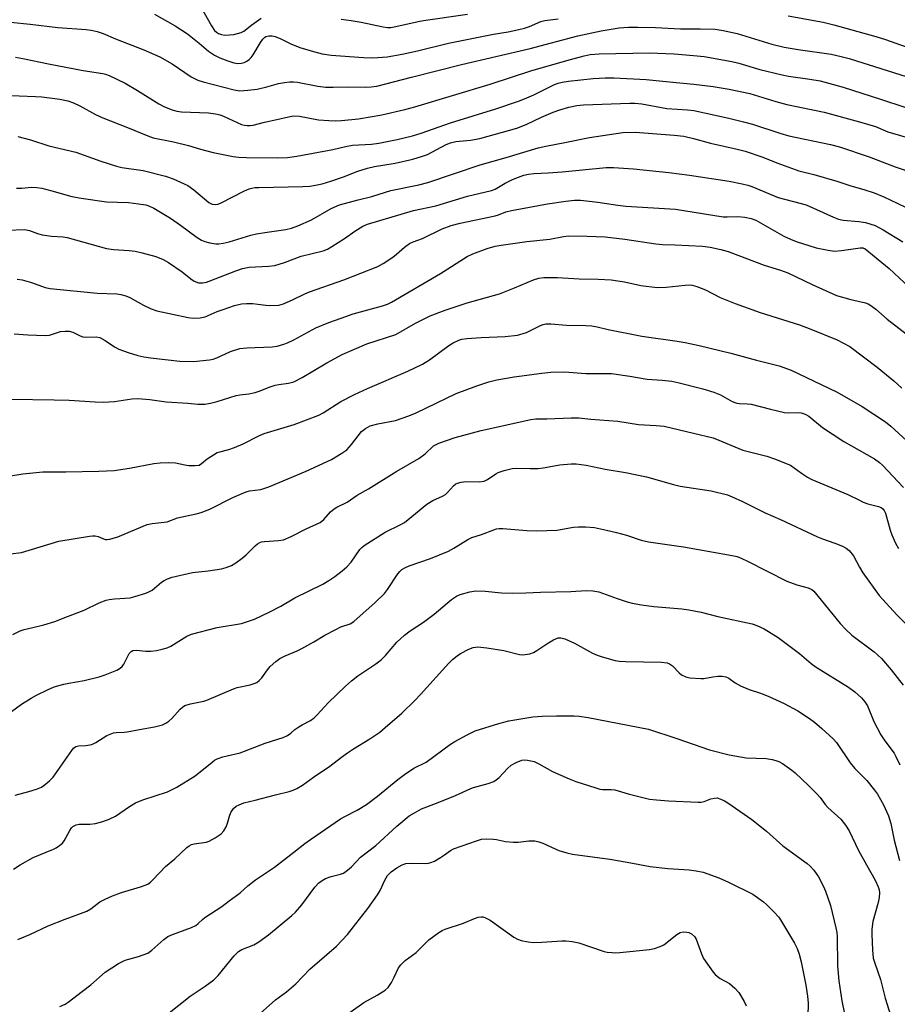
# Model space of a CAD drawing. Units: inches. Extents: x 1285767 to 1291767, y 561449 to 565448.
# Drawn here: x 1289438 to 1289688, y 562330 to 562610 of the extents above; entities that cross this region are included whole.
import ezdxf

# ---------------------------------------------------------------- set-up
doc = ezdxf.new("R2010")
doc.units = ezdxf.units.IN
doc.header["$MEASUREMENT"] = 0
doc.layers.add('Undefined', color=1, linetype='Continuous')

msp = doc.modelspace()

# ---------------------------------------------------------------- linework, layer by layer
at = {"layer": 'Undefined'}
for points, elevation in [([(1289489.66, 562613.19), (1289492.6, 562608.03), (1289493.51, 562606.7), (1289494.05, 562606.16), (1289494.64, 562605.78), (1289495.46, 562605.5), (1289496.32, 562605.39), (1289497.78, 562605.42), (1289498.94, 562605.54), (1289500.03, 562605.78), (1289501.09, 562606.12), (1289501.8, 562606.49), (1289504.05, 562608.32), (1289506.78, 562610.17)], 478), ([(1289435.45, 562609.02), (1289441, 562608.5), (1289448.84, 562607.52), (1289456.99, 562606.96), (1289458.41, 562606.81), (1289460.1, 562606.38), (1289461.75, 562605.82), (1289465.28, 562604.3), (1289473.38, 562601.17), (1289477.9, 562599.19), (1289481.46, 562597.22), (1289486.83, 562593.52), (1289487.78, 562592.98), (1289488.74, 562592.55), (1289490.28, 562592.05), (1289499.11, 562589.76), (1289500.64, 562589.52), (1289502.99, 562589.66), (1289505.61, 562589.97), (1289508.39, 562590.63), (1289511.68, 562591.6), (1289513.34, 562591.92), (1289514.77, 562592.05), (1289515.91, 562592.05), (1289517.07, 562591.95), (1289522.92, 562590.83), (1289525.14, 562590.59), (1289527.22, 562590.54), (1289531.44, 562590.62), (1289536.41, 562590.58), (1289538.07, 562590.66), (1289539.69, 562590.85), (1289549.54, 562593.44), (1289563.73, 562596.97), (1289583.29, 562601.54), (1289596.85, 562605.13), (1289603.5, 562606.59), (1289608.61, 562607.44), (1289611.28, 562607.66), (1289613.89, 562607.67), (1289619, 562607.56), (1289626.08, 562607.18), (1289631.68, 562607.17), (1289635.96, 562607.02), (1289638.22, 562606.71), (1289642.19, 562605.85), (1289652.1, 562602.83), (1289655.61, 562601.93), (1289659.53, 562601.26), (1289668.97, 562599.95), (1289671.81, 562599.32), (1289674.06, 562598.68), (1289690.61, 562593.48)], 482), ([(1289476.36, 562611.29), (1289482.29, 562608.05), (1289485.82, 562605.71), (1289489.1, 562603.11), (1289491.79, 562600.81), (1289493.51, 562599.67), (1289495.03, 562598.88), (1289497.27, 562598.02), (1289498.97, 562597.46), (1289500.09, 562597.3), (1289501.18, 562597.36), (1289501.95, 562597.56), (1289502.67, 562597.95), (1289503.32, 562598.45), (1289503.91, 562599.04), (1289504.44, 562599.73), (1289506.56, 562603.28), (1289507.23, 562604.23), (1289507.7, 562604.69), (1289508.05, 562604.93), (1289508.92, 562605.2), (1289509.9, 562605.19), (1289510.72, 562604.98), (1289512.33, 562604.34), (1289515.2, 562602.92), (1289517.77, 562601.84), (1289521.61, 562600.66), (1289524.12, 562600.06), (1289526.7, 562599.67), (1289535.85, 562598.97), (1289538.14, 562598.9), (1289539.9, 562598.96), (1289542.56, 562599.21), (1289546.86, 562599.93), (1289551.28, 562600.93), (1289560.09, 562603.09), (1289572.82, 562605.65), (1289577.01, 562606.31), (1289580.06, 562606.94), (1289581.71, 562607.35), (1289583.06, 562607.79), (1289586.35, 562609.23), (1289587.46, 562609.56), (1289591.26, 562610.03)], 480), ([(1289529.5, 562609.95), (1289532.36, 562609.56), (1289535.24, 562609.05), (1289541.51, 562607.69), (1289542.67, 562607.54), (1289543.62, 562607.54), (1289545.08, 562607.78), (1289551.42, 562609.21), (1289552.97, 562609.5), (1289565.48, 562611.3)], 478), ([(1289656.72, 562610.89), (1289666.7, 562609.05), (1289669.74, 562608.33), (1289681.66, 562605.02), (1289684.4, 562604.15), (1289697.53, 562599.45)], 480), ([(1289436.84, 562599.1), (1289438.95, 562598.75), (1289446.26, 562597.22), (1289456.08, 562595.34), (1289461.65, 562594.42), (1289462.42, 562594.22), (1289463.45, 562593.83), (1289468.05, 562591.69), (1289471.55, 562589.61), (1289477.62, 562585.8), (1289479.26, 562584.99), (1289481.42, 562584.15), (1289482.77, 562583.73), (1289484.04, 562583.51), (1289491.79, 562583.27), (1289493.75, 562583.01), (1289495.11, 562582.66), (1289496.19, 562582.25), (1289501.17, 562579.98), (1289501.97, 562579.73), (1289502.79, 562579.61), (1289503.62, 562579.64), (1289504.44, 562579.78), (1289507.7, 562580.62), (1289511.17, 562581.35), (1289514.5, 562582.14), (1289515.93, 562582.37), (1289517.61, 562582.3), (1289523.09, 562581.3), (1289525.96, 562581.07), (1289527.94, 562581.01), (1289529.63, 562581.09), (1289534.42, 562581.56), (1289541.13, 562582.7), (1289547.64, 562584.2), (1289550.52, 562584.95), (1289571.87, 562591.4), (1289583.8, 562595.27), (1289594.82, 562598.45), (1289598.69, 562599.48), (1289600.37, 562599.83), (1289602.97, 562600.07), (1289617.28, 562600.35), (1289624.3, 562600.02), (1289629.77, 562599.6), (1289632.81, 562599.24), (1289640.71, 562597.89), (1289642.67, 562597.39), (1289648.67, 562595.6), (1289655.02, 562594.03), (1289656.77, 562593.7), (1289662.9, 562592.88), (1289665.84, 562592.39), (1289672.36, 562590.6), (1289683, 562587.18), (1289689.93, 562584.83)], 484), ([(1289433.23, 562588.32), (1289442.52, 562587.9), (1289444.29, 562587.77), (1289449.5, 562587.1), (1289451.73, 562586.64), (1289453.35, 562586.14), (1289455.16, 562585.28), (1289459.64, 562582.8), (1289461.73, 562581.82), (1289468.73, 562579.12), (1289474.49, 562576.68), (1289475.98, 562576.16), (1289481.79, 562575.01), (1289486.09, 562573.92), (1289489.49, 562572.89), (1289493.06, 562571.95), (1289498.79, 562570.79), (1289500.25, 562570.63), (1289502.59, 562570.5), (1289511.38, 562570.46), (1289514.22, 562570.59), (1289516.9, 562570.89), (1289521.5, 562571.82), (1289527.1, 562572.83), (1289530.77, 562573.68), (1289532.74, 562574.05), (1289538.18, 562574.37), (1289540.27, 562574.63), (1289545.49, 562575.69), (1289549.81, 562576.69), (1289552.26, 562577.45), (1289560.64, 562580.43), (1289573.57, 562584.39), (1289580.01, 562586.57), (1289581.65, 562587.21), (1289584.3, 562588.4), (1289590.26, 562591.28), (1289591.3, 562591.7), (1289592.43, 562592.01), (1289594.17, 562592.26), (1289601.19, 562592.98), (1289604.65, 562593.2), (1289607.24, 562593.18), (1289616.35, 562592.7), (1289624.81, 562591.92), (1289629.89, 562591.37), (1289635.4, 562590.71), (1289639.94, 562590.02), (1289645.77, 562588.71), (1289653.2, 562586.49), (1289656.3, 562585.65), (1289666.96, 562583.47), (1289676.98, 562580.72), (1289681.54, 562579.37), (1289685.07, 562577.89), (1289692.28, 562575.75)], 486), ([(1289437.5, 562576.51), (1289441.09, 562575.59), (1289446.31, 562573.82), (1289454.01, 562572.04), (1289461.14, 562569.52), (1289465.54, 562568.07), (1289467.12, 562567.72), (1289473.21, 562566.83), (1289479.53, 562565.22), (1289481.74, 562564.48), (1289485.88, 562562.58), (1289487.63, 562561.35), (1289491.84, 562557.71), (1289492.82, 562557.24), (1289493.85, 562557.15), (1289494.39, 562557.27), (1289495.19, 562557.6), (1289502.03, 562561.06), (1289503.31, 562561.59), (1289504.11, 562561.83), (1289504.94, 562561.97), (1289506.1, 562562.05), (1289514.45, 562562.16), (1289518.6, 562562.31), (1289520.56, 562562.42), (1289522.23, 562562.64), (1289524.15, 562563.08), (1289526.61, 562563.82), (1289530.21, 562565.08), (1289534.24, 562566.62), (1289537.05, 562567.54), (1289538.99, 562567.96), (1289544.88, 562568.94), (1289549.91, 562570.08), (1289552.69, 562570.91), (1289554.05, 562571.42), (1289559.39, 562574.21), (1289560.66, 562574.76), (1289562.18, 562575.12), (1289566.36, 562575.45), (1289568.98, 562575.91), (1289579.5, 562578.93), (1289582.18, 562579.9), (1289586.52, 562582.05), (1289589.8, 562583.49), (1289591.74, 562584.15), (1289594.27, 562584.88), (1289596.61, 562585.33), (1289598.52, 562585.51), (1289611.67, 562586.01), (1289613.1, 562585.97), (1289615.08, 562585.77), (1289622.19, 562584.52), (1289628.11, 562584.13), (1289629.86, 562583.92), (1289639.84, 562581.74), (1289644.03, 562580.71), (1289646.55, 562580.02), (1289654.3, 562577.48), (1289656.87, 562576.73), (1289668.73, 562574.28), (1289671.31, 562573.59), (1289679.77, 562570.69), (1289687.13, 562567.92), (1289692.44, 562566.05)], 488), ([(1289437.15, 562561.81), (1289438.6, 562561.85), (1289441.35, 562562.08), (1289442.89, 562562.04), (1289444.31, 562561.78), (1289447.2, 562561.05), (1289452.84, 562559.46), (1289455.54, 562558.94), (1289462.77, 562557.97), (1289468.99, 562557.75), (1289471.88, 562557.4), (1289473.88, 562557.07), (1289474.95, 562556.73), (1289476.23, 562556.15), (1289480.93, 562553.29), (1289483.81, 562551.31), (1289488.55, 562547.77), (1289489.73, 562547), (1289490.69, 562546.6), (1289492.13, 562546.25), (1289493.87, 562545.95), (1289494.74, 562545.94), (1289495.9, 562546.15), (1289497.64, 562546.59), (1289503.77, 562548.42), (1289505.42, 562548.84), (1289507.78, 562549.25), (1289513.74, 562550.06), (1289515.38, 562550.44), (1289517.21, 562551.1), (1289521.1, 562552.78), (1289526.69, 562556.03), (1289529, 562557.04), (1289534.38, 562558.5), (1289538.23, 562559.44), (1289542.12, 562560.72), (1289543.69, 562561.17), (1289551.61, 562562.78), (1289554.15, 562563.41), (1289561.8, 562566.04), (1289569.09, 562568.44), (1289576.45, 562570.54), (1289585.59, 562573.3), (1289587.73, 562573.81), (1289593.14, 562574.8), (1289600.19, 562576.26), (1289609.62, 562577.62), (1289613.2, 562577.8), (1289624.31, 562576.92), (1289627.03, 562576.59), (1289629.82, 562575.96), (1289634.65, 562574.59), (1289642.19, 562572.96), (1289644.44, 562572.35), (1289649.47, 562570.62), (1289653.45, 562569.04), (1289659.79, 562566.74), (1289663.98, 562565.67), (1289670.6, 562563.79), (1289674.59, 562562.44), (1289678.24, 562561.47), (1289681.23, 562560.45), (1289683.9, 562559.33), (1289689.96, 562556.53)], 490), ([(1289434.55, 562549.83), (1289439.41, 562550.06), (1289440.78, 562549.8), (1289443.06, 562548.91), (1289444.47, 562548.57), (1289447.11, 562548.19), (1289450.39, 562547.97), (1289451.56, 562547.82), (1289462.75, 562544.68), (1289464.69, 562544.38), (1289469.17, 562544.1), (1289470.87, 562543.92), (1289472.85, 562543.46), (1289476.76, 562542.37), (1289478.86, 562541.53), (1289480.37, 562540.65), (1289484.28, 562538.03), (1289486.73, 562536.03), (1289487.65, 562535.38), (1289488.91, 562534.9), (1289490.02, 562534.88), (1289491.15, 562535.08), (1289491.98, 562535.33), (1289499.55, 562538.34), (1289501.42, 562538.94), (1289503.33, 562539.31), (1289508.86, 562539.63), (1289510.59, 562539.85), (1289513.34, 562540.64), (1289518.13, 562542.44), (1289524.35, 562543.96), (1289525.66, 562544.5), (1289526.89, 562545.18), (1289530.44, 562547.47), (1289533.36, 562549.62), (1289535.64, 562550.98), (1289536.96, 562551.62), (1289550.13, 562555.48), (1289556.45, 562556.82), (1289565.49, 562559.51), (1289572.3, 562561.13), (1289573.37, 562561.58), (1289576.22, 562563.21), (1289578.25, 562564.26), (1289579.94, 562564.98), (1289581.49, 562565.49), (1289582.82, 562565.81), (1289584.46, 562566.04), (1289588.42, 562566.21), (1289592.43, 562566.51), (1289604.94, 562567.69), (1289607, 562567.71), (1289612.67, 562567.3), (1289622.75, 562566.29), (1289628.62, 562565.51), (1289639.91, 562563.78), (1289643.64, 562563.07), (1289645.27, 562562.67), (1289646.36, 562562.3), (1289653.89, 562559.14), (1289660, 562557.59), (1289661.8, 562557.04), (1289669.62, 562553.53), (1289671, 562552.99), (1289672.37, 562552.7), (1289676.82, 562552.36), (1289678.74, 562552.05), (1289681.47, 562551.16), (1289683.76, 562549.98), (1289689.39, 562546.57)], 492), ([(1289437.33, 562535.97), (1289438.71, 562535.72), (1289441.42, 562534.94), (1289445.26, 562533.58), (1289446.67, 562533.27), (1289460.08, 562531.92), (1289465.69, 562531.73), (1289466.83, 562531.59), (1289468.26, 562531.18), (1289469.37, 562530.74), (1289473.31, 562528.53), (1289475.43, 562527.53), (1289477.01, 562526.96), (1289485.98, 562525.01), (1289487.42, 562524.88), (1289489.42, 562524.92), (1289490.82, 562525.26), (1289494.27, 562526.74), (1289495.9, 562527.34), (1289499.2, 562528.43), (1289501.18, 562528.88), (1289502.61, 562529.04), (1289504.33, 562528.99), (1289505.77, 562528.86), (1289508.09, 562528.49), (1289509.23, 562528.41), (1289511.75, 562528.56), (1289513.14, 562528.93), (1289515.88, 562530.1), (1289519.19, 562531.78), (1289520.51, 562532.36), (1289530.27, 562535.77), (1289539.93, 562539.52), (1289541.48, 562540.39), (1289544.2, 562542.21), (1289545.25, 562543.05), (1289547.5, 562545.07), (1289548.94, 562546.06), (1289549.98, 562546.52), (1289552.67, 562547.5), (1289558.26, 562550.25), (1289560.78, 562551.21), (1289563.34, 562551.89), (1289573.33, 562553.95), (1289574.32, 562554.25), (1289576.39, 562555.06), (1289578.01, 562555.5), (1289588.21, 562557.37), (1289593.49, 562558.16), (1289595.94, 562558.39), (1289597.61, 562558.36), (1289602.51, 562557.85), (1289608.28, 562556.98), (1289610.52, 562556.72), (1289624.63, 562555.84), (1289638.21, 562553.69), (1289639.36, 562553.65), (1289642.42, 562553.77), (1289644.43, 562553.58), (1289646.18, 562553.21), (1289647.52, 562552.74), (1289655.5, 562548.21), (1289657.37, 562547.28), (1289658.95, 562546.67), (1289664.64, 562544.81), (1289668.12, 562544.14), (1289669.87, 562543.93), (1289671.93, 562544.1), (1289677.18, 562544.89), (1289677.96, 562544.84), (1289678.61, 562544.55), (1289685.43, 562538.93), (1289691.18, 562533.65)], 494), ([(1289436.43, 562520.42), (1289440.33, 562520.1), (1289445.32, 562519.87), (1289446.47, 562520.04), (1289449.67, 562521.03), (1289451, 562521.18), (1289452.1, 562521.11), (1289453.11, 562520.89), (1289455.23, 562519.84), (1289455.98, 562519.56), (1289456.76, 562519.47), (1289459.81, 562519.49), (1289460.88, 562519.29), (1289462.36, 562518.52), (1289465.02, 562516.67), (1289466.27, 562516.05), (1289468.93, 562515.03), (1289471.68, 562514.24), (1289473.35, 562513.85), (1289475.27, 562513.53), (1289483.6, 562512.59), (1289487.52, 562512.54), (1289492.04, 562512.95), (1289493.12, 562513.18), (1289494.14, 562513.52), (1289497.98, 562515.36), (1289500.69, 562516.22), (1289502.71, 562516.44), (1289509.91, 562516.65), (1289511.3, 562516.89), (1289513.21, 562517.4), (1289514.28, 562517.81), (1289516.08, 562518.7), (1289522.31, 562522.1), (1289526.02, 562523.62), (1289529.48, 562524.88), (1289532.93, 562526.03), (1289541.3, 562528.36), (1289542.68, 562528.82), (1289543.8, 562529.39), (1289557.81, 562537.5), (1289565.41, 562542.37), (1289566.95, 562543.11), (1289571.1, 562544.63), (1289573.36, 562545.28), (1289575.09, 562545.61), (1289582.31, 562546.63), (1289588.86, 562547.33), (1289592.82, 562548.07), (1289594.22, 562548.23), (1289599.5, 562548.19), (1289604.62, 562547.94), (1289610.28, 562547.3), (1289619.01, 562545.98), (1289621, 562545.83), (1289624.57, 562545.73), (1289632.3, 562545.32), (1289634.49, 562545.01), (1289637.52, 562544.4), (1289639.66, 562543.8), (1289649.92, 562539.9), (1289654.53, 562538.48), (1289656.64, 562537.73), (1289663.56, 562534.43), (1289670.49, 562531.31), (1289674.58, 562530.14), (1289678.72, 562529.17), (1289679.51, 562528.89), (1289680.27, 562528.47), (1289681.7, 562527.42), (1289684.86, 562524.53), (1289691.48, 562519.4)], 496), ([(1289435.62, 562501.79), (1289447.85, 562501.59), (1289452.11, 562501.46), (1289459.55, 562501.02), (1289461.83, 562500.96), (1289465.04, 562501.1), (1289469.95, 562501.89), (1289471.64, 562502.01), (1289475.02, 562501.72), (1289479.73, 562501.02), (1289485.84, 562500.63), (1289488.75, 562500.36), (1289490.72, 562500.38), (1289492.35, 562500.62), (1289494.24, 562501.11), (1289499.6, 562502.82), (1289500.72, 562503.03), (1289503.24, 562503.33), (1289505.07, 562503.71), (1289506.14, 562504.06), (1289509.33, 562505.34), (1289510.72, 562505.78), (1289511.82, 562506), (1289514.53, 562506.34), (1289516.07, 562506.75), (1289518.41, 562507.93), (1289525.44, 562512.12), (1289529.76, 562514.46), (1289536.86, 562517.51), (1289545.07, 562520.23), (1289550.65, 562523.38), (1289554.85, 562525.49), (1289559.09, 562527.08), (1289565.37, 562529.17), (1289574.54, 562531.79), (1289578.82, 562533.42), (1289584.25, 562535.73), (1289585.8, 562536.18), (1289587.17, 562536.39), (1289591.03, 562536.4), (1289597.25, 562536.01), (1289602.63, 562535.92), (1289606.3, 562535.75), (1289610.1, 562535.16), (1289614.75, 562534.16), (1289619.48, 562533.58), (1289622.02, 562533.61), (1289627.4, 562534.27), (1289628.56, 562534.29), (1289629.4, 562534.2), (1289630.76, 562533.81), (1289633.17, 562532.91), (1289637.36, 562530.7), (1289641.67, 562529), (1289648.71, 562526.48), (1289659.97, 562522.92), (1289663.15, 562521.75), (1289670.65, 562518.66), (1289672.47, 562517.76), (1289674.22, 562516.78), (1289682.06, 562510.89), (1289686.76, 562506.99), (1289689.05, 562504.96)], 498), ([(1289434.85, 562479.87), (1289438.91, 562480.53), (1289444.61, 562481.16), (1289451.12, 562481.15), (1289460.51, 562481.33), (1289464.96, 562481.51), (1289469.29, 562482.16), (1289476.23, 562483.47), (1289477.98, 562483.71), (1289480.33, 562483.74), (1289482.37, 562483.65), (1289485.05, 562483.07), (1289486.21, 562482.93), (1289487.99, 562482.9), (1289489.11, 562483.05), (1289489.8, 562483.44), (1289491.39, 562484.85), (1289494.24, 562486.58), (1289494.94, 562486.83), (1289497.59, 562487.49), (1289499.17, 562488.04), (1289501.59, 562489.11), (1289506.04, 562491.33), (1289507.58, 562492), (1289516.11, 562494.57), (1289523.15, 562497.22), (1289524.38, 562497.9), (1289529.44, 562501.12), (1289533.33, 562503.15), (1289536.96, 562504.8), (1289548.5, 562509.72), (1289552.66, 562511.78), (1289554.64, 562513.02), (1289560.14, 562517.05), (1289561.42, 562517.79), (1289563, 562518.54), (1289563.88, 562518.83), (1289565.29, 562519.03), (1289569.33, 562519.32), (1289576.14, 562519.61), (1289579.7, 562520.02), (1289582.23, 562520.71), (1289586.2, 562522.74), (1289587.01, 562523.06), (1289587.78, 562523.23), (1289589.21, 562523.22), (1289593.6, 562522.81), (1289599.16, 562522.77), (1289600.85, 562522.64), (1289602.4, 562522.34), (1289605.51, 562521.57), (1289615.08, 562519.69), (1289625.09, 562518.31), (1289627.41, 562517.91), (1289631.39, 562517.09), (1289640.39, 562514.91), (1289647.68, 562512.88), (1289654.13, 562511.29), (1289657.59, 562510.05), (1289670.65, 562503.74), (1289677.75, 562499.66), (1289684.39, 562495.38), (1289685.94, 562494.06), (1289690.45, 562489.93)], 500), ([(1289435.42, 562457.74), (1289438.52, 562458.16), (1289449.15, 562461.36), (1289457.87, 562462.79), (1289458.71, 562462.89), (1289459.54, 562462.88), (1289460.32, 562462.69), (1289462.36, 562461.88), (1289462.89, 562461.82), (1289463.72, 562461.93), (1289465.95, 562462.65), (1289474.3, 562466.09), (1289475.73, 562466.37), (1289479.97, 562466.92), (1289482.96, 562468.01), (1289488.23, 562469.13), (1289489.67, 562469.53), (1289492.16, 562470.51), (1289498.69, 562473.85), (1289502, 562475.28), (1289502.77, 562475.55), (1289503.45, 562475.69), (1289506.62, 562476.06), (1289508.97, 562476.82), (1289519.6, 562481.27), (1289526.79, 562484.67), (1289529.72, 562486.4), (1289531.09, 562487.38), (1289532.48, 562488.9), (1289535.28, 562492.55), (1289536.39, 562493.45), (1289537.78, 562494.18), (1289539.95, 562494.79), (1289544.98, 562495.74), (1289548.76, 562497.05), (1289550.88, 562497.91), (1289562.25, 562503.44), (1289568.13, 562505.59), (1289571.5, 562506.71), (1289573.79, 562507.3), (1289578.72, 562508.16), (1289586.63, 562509.22), (1289589.15, 562509.43), (1289593.04, 562509.55), (1289599.09, 562509.07), (1289606.4, 562509.07), (1289611.62, 562508.34), (1289616.55, 562507.49), (1289620.89, 562507.22), (1289623.57, 562506.93), (1289625.3, 562506.56), (1289632.47, 562504.7), (1289635.55, 562503.78), (1289637.43, 562503.04), (1289640.77, 562501.11), (1289642.08, 562500.64), (1289642.88, 562500.52), (1289645.08, 562500.5), (1289646.23, 562500.39), (1289651.69, 562498.95), (1289655.71, 562498.02), (1289656.84, 562497.93), (1289659.61, 562498.02), (1289660.44, 562497.92), (1289661.54, 562497.54), (1289662.57, 562496.97), (1289666.47, 562493.77), (1289672.55, 562489.75), (1289681.32, 562484.82), (1289682.69, 562483.81), (1289683.55, 562483.04), (1289689.5, 562476.64)], 502), ([(1289436.09, 562434.81), (1289438.19, 562435.89), (1289439.28, 562436.24), (1289441.81, 562436.79), (1289444.94, 562437.61), (1289448.05, 562438.5), (1289451.61, 562440), (1289456.35, 562441.76), (1289460.65, 562443.84), (1289462.65, 562444.64), (1289463.49, 562444.83), (1289464.97, 562445.01), (1289469.43, 562445.29), (1289470.84, 562445.64), (1289473.91, 562446.63), (1289474.99, 562447.06), (1289475.75, 562447.49), (1289478.42, 562449.68), (1289479.11, 562450.17), (1289480.11, 562450.64), (1289481.44, 562451.11), (1289487.23, 562452.45), (1289491.62, 562452.9), (1289495.44, 562453.51), (1289496.82, 562453.87), (1289498.35, 562454.5), (1289499.56, 562455.18), (1289501.38, 562456.56), (1289502.45, 562457.49), (1289505.05, 562460.05), (1289505.7, 562460.59), (1289506.39, 562461.01), (1289506.88, 562461.19), (1289507.72, 562461.34), (1289511.71, 562461.53), (1289513.09, 562461.8), (1289515.25, 562462.7), (1289519.57, 562464.93), (1289523.49, 562466.73), (1289524.59, 562467.54), (1289526.52, 562469.69), (1289527.56, 562470.62), (1289528.27, 562471.04), (1289531.26, 562472.53), (1289534.1, 562474.44), (1289537.28, 562476.31), (1289545.35, 562481.33), (1289551.57, 562484.9), (1289553.39, 562486.19), (1289555.79, 562488.47), (1289556.5, 562488.92), (1289557.28, 562489.27), (1289561.92, 562490.85), (1289569.37, 562492.86), (1289583.53, 562496.01), (1289584.89, 562496.23), (1289588.04, 562496.17), (1289595, 562496.5), (1289597.15, 562496.49), (1289600.53, 562496.11), (1289608.22, 562495.49), (1289614.09, 562494.6), (1289619.12, 562494.31), (1289621.46, 562494.06), (1289629.81, 562492.12), (1289635.33, 562490.75), (1289636.98, 562490.17), (1289643.86, 562487.32), (1289650.6, 562485.53), (1289652.85, 562484.79), (1289657.4, 562482.99), (1289660.5, 562480.72), (1289662.19, 562479.63), (1289663.46, 562478.94), (1289673.69, 562474.71), (1289676.78, 562473.11), (1289678.07, 562472.53), (1289679.41, 562472.05), (1289682.43, 562471.26), (1289683.21, 562470.92), (1289683.66, 562470.59), (1289684.06, 562470.08), (1289684.41, 562469.32), (1289685.73, 562464.56), (1289686.19, 562463.2), (1289687.29, 562460.85), (1289688.15, 562459.34)], 504), ([(1289435.71, 562412.92), (1289438.58, 562414.98), (1289441.27, 562416.73), (1289442.78, 562417.58), (1289445.95, 562419.13), (1289447.83, 562419.91), (1289450.59, 562420.69), (1289452.01, 562421.01), (1289456.37, 562421.77), (1289460.63, 562422.83), (1289462.31, 562423.38), (1289465.65, 562424.67), (1289466.67, 562425.23), (1289467.15, 562425.7), (1289467.62, 562426.4), (1289469.22, 562429.45), (1289469.79, 562430.02), (1289470.22, 562430.24), (1289471.15, 562430.37), (1289473.94, 562430.11), (1289475.31, 562430.12), (1289476.94, 562430.27), (1289478.61, 562430.64), (1289479.98, 562431.05), (1289481, 562431.49), (1289485.62, 562434.37), (1289486.93, 562434.97), (1289494.25, 562436.84), (1289501.18, 562438), (1289504.81, 562439.23), (1289509.24, 562441.26), (1289512.35, 562442.9), (1289516.34, 562445.23), (1289524.31, 562449.15), (1289526.02, 562450.18), (1289527.68, 562451.34), (1289529.78, 562452.94), (1289531.13, 562454.13), (1289532.33, 562455.42), (1289534.86, 562458.97), (1289535.38, 562459.56), (1289536.06, 562460.12), (1289541.99, 562463.98), (1289546.29, 562466.02), (1289547.54, 562466.74), (1289549.65, 562468.39), (1289553.92, 562471.96), (1289555.62, 562472.97), (1289558.34, 562474.18), (1289559.16, 562474.67), (1289559.76, 562475.22), (1289561.47, 562477.17), (1289562.11, 562477.67), (1289562.58, 562477.89), (1289563.63, 562478.15), (1289565.01, 562478.32), (1289568.77, 562478.3), (1289570.16, 562478.47), (1289571.18, 562478.94), (1289573.5, 562480.51), (1289574.22, 562480.92), (1289575.89, 562481.5), (1289578.2, 562482.04), (1289579.38, 562482.13), (1289583.27, 562482.03), (1289585.59, 562482.07), (1289587, 562482.25), (1289591.78, 562483.12), (1289594.97, 562483.42), (1289596.41, 562483.4), (1289599.24, 562483), (1289604.67, 562481.88), (1289610.42, 562480.95), (1289616.41, 562479.69), (1289624.11, 562477.48), (1289625.94, 562477.02), (1289634.84, 562475.71), (1289639.46, 562474.56), (1289640.81, 562474.03), (1289643.69, 562472.69), (1289650.21, 562469.42), (1289654.55, 562467.52), (1289665.09, 562462.65), (1289666.44, 562462.09), (1289670.04, 562460.83), (1289672.2, 562459.93), (1289673.22, 562459.4), (1289674.09, 562458.7), (1289675.33, 562457.2), (1289676.97, 562453.96), (1289677.95, 562452.38), (1289682.64, 562445.89), (1289687.61, 562440.42), (1289694, 562434.04)], 506), ([(1289436.74, 562389.16), (1289440.63, 562390.14), (1289442.85, 562390.86), (1289444.19, 562391.41), (1289444.92, 562391.87), (1289446.49, 562393.19), (1289447.51, 562394.24), (1289452.84, 562401.81), (1289453.39, 562402.49), (1289454.02, 562403), (1289454.72, 562403.18), (1289456.86, 562403.21), (1289458.55, 562403.57), (1289459.68, 562404.09), (1289462.83, 562406.05), (1289464.69, 562406.84), (1289465.53, 562406.99), (1289467.77, 562407.03), (1289468.62, 562407.12), (1289472.11, 562407.83), (1289476.39, 562408.55), (1289478.64, 562409.14), (1289479.64, 562409.57), (1289480.47, 562410.13), (1289481.28, 562410.9), (1289483.73, 562413.61), (1289484.35, 562414.16), (1289485.04, 562414.6), (1289486.66, 562415.12), (1289490.41, 562415.89), (1289491.26, 562416.13), (1289498.85, 562419.41), (1289499.95, 562419.74), (1289503.66, 562420.52), (1289504.77, 562420.86), (1289505.54, 562421.21), (1289506.18, 562421.72), (1289506.95, 562422.52), (1289508.58, 562424.82), (1289509.35, 562425.71), (1289510.89, 562427.11), (1289512.07, 562427.96), (1289513.61, 562428.78), (1289517.03, 562430.2), (1289518.36, 562430.83), (1289521.74, 562432.73), (1289524.9, 562434.66), (1289527.96, 562436.3), (1289529.46, 562436.97), (1289532.07, 562437.86), (1289533.14, 562438.49), (1289539.2, 562443.93), (1289541.8, 562446.53), (1289542.68, 562447.62), (1289545.63, 562452.12), (1289546.16, 562452.77), (1289546.81, 562453.31), (1289547.81, 562453.9), (1289548.86, 562454.39), (1289554.98, 562456.49), (1289560.05, 562458.54), (1289561.6, 562459.37), (1289565.58, 562461.86), (1289566.67, 562462.41), (1289569.4, 562463.26), (1289572.92, 562464.65), (1289573.74, 562464.88), (1289574.47, 562464.97), (1289575.55, 562464.96), (1289582.31, 562464.43), (1289585.24, 562464.36), (1289590.85, 562464.51), (1289595.63, 562465.34), (1289597.04, 562465.51), (1289599.01, 562465.46), (1289601.57, 562465.23), (1289605.06, 562464.56), (1289607.89, 562463.86), (1289610.72, 562463.05), (1289614.85, 562461.71), (1289616.98, 562461.2), (1289626.91, 562459.81), (1289639.69, 562457.51), (1289642.16, 562456.98), (1289643.53, 562456.5), (1289645.15, 562455.73), (1289656.33, 562449.97), (1289659.21, 562448.94), (1289662.4, 562448.14), (1289663.41, 562447.66), (1289664.05, 562447.12), (1289671.5, 562438), (1289673.09, 562436.21), (1289674.86, 562434.66), (1289681.22, 562429.87), (1289683.23, 562427.98), (1289686.02, 562424.76), (1289689.44, 562420.46)], 508), ([(1289436.23, 562368.06), (1289438.21, 562369.32), (1289441.83, 562371.35), (1289447.61, 562373.75), (1289448.41, 562374.15), (1289449.34, 562374.76), (1289450.2, 562375.48), (1289450.72, 562376.1), (1289452.28, 562379.11), (1289452.77, 562379.83), (1289453.17, 562380.2), (1289454.13, 562380.68), (1289454.93, 562380.85), (1289458.01, 562380.84), (1289459.62, 562381.07), (1289461.67, 562381.6), (1289463.49, 562382.29), (1289465.28, 562383.16), (1289469.29, 562385.92), (1289470.98, 562386.92), (1289473.12, 562387.75), (1289480.05, 562390.06), (1289482.78, 562391.37), (1289487.97, 562394.62), (1289492.8, 562398.54), (1289493.51, 562399.04), (1289494.26, 562399.45), (1289495.87, 562400.02), (1289500.73, 562401.2), (1289507.86, 562403.92), (1289513.05, 562405.51), (1289514.28, 562406.13), (1289515.2, 562406.76), (1289516.37, 562407.78), (1289517.45, 562408.57), (1289518.39, 562409.14), (1289520.78, 562410.36), (1289521.87, 562411.15), (1289522.7, 562411.95), (1289525.86, 562415.42), (1289530.73, 562420.18), (1289532.43, 562421.67), (1289534.27, 562423.08), (1289539.39, 562426.49), (1289540.94, 562427.67), (1289542.14, 562428.85), (1289545.33, 562432.69), (1289547.56, 562434.62), (1289549.19, 562435.9), (1289552.92, 562438.36), (1289555.97, 562440.6), (1289560.92, 562444.79), (1289562.36, 562445.73), (1289563.38, 562446.23), (1289566.13, 562446.98), (1289567.83, 562447.21), (1289570.45, 562447.14), (1289575.15, 562446.73), (1289578.22, 562446.64), (1289582.05, 562446.7), (1289586.27, 562446.92), (1289594.89, 562447.06), (1289599.24, 562447.39), (1289601.17, 562447.29), (1289602.82, 562446.97), (1289608.07, 562445.03), (1289610.91, 562444.13), (1289612.35, 562443.77), (1289614.96, 562443.28), (1289618.45, 562442.8), (1289626.47, 562442.11), (1289628.48, 562441.83), (1289631.91, 562441.17), (1289636.73, 562439.92), (1289646.43, 562437.86), (1289647.8, 562437.4), (1289649.86, 562436.45), (1289653.86, 562433.94), (1289659.93, 562429.39), (1289663.25, 562426.62), (1289664.65, 562425.56), (1289673.92, 562419.81), (1289675.69, 562418.52), (1289677.6, 562416.77), (1289678.57, 562415.72), (1289679.28, 562414.58), (1289681.09, 562410.07), (1289683.07, 562406.28), (1289684.22, 562404.55), (1289686.84, 562401.05), (1289687.39, 562400.15), (1289688.46, 562397.75)], 510), ([(1289437.53, 562348.03), (1289440.91, 562349.45), (1289446.09, 562351.92), (1289451.01, 562353.84), (1289457.14, 562356.1), (1289458.3, 562356.81), (1289460.82, 562358.74), (1289462.33, 562359.56), (1289464.44, 562360.47), (1289467.03, 562361.47), (1289472.42, 562363.01), (1289473.77, 562363.47), (1289474.53, 562363.83), (1289475.21, 562364.34), (1289476.05, 562365.12), (1289479.49, 562368.81), (1289482.18, 562371.01), (1289485.64, 562374.24), (1289486.26, 562374.74), (1289486.93, 562375.09), (1289487.69, 562375.32), (1289491.08, 562375.79), (1289491.91, 562376.02), (1289493.67, 562376.95), (1289495.33, 562378.08), (1289496.13, 562378.93), (1289496.83, 562380.12), (1289497.2, 562381.19), (1289497.71, 562383.16), (1289498.14, 562384.19), (1289498.89, 562385.3), (1289499.68, 562386.01), (1289500.45, 562386.41), (1289501.85, 562386.9), (1289505.06, 562387.67), (1289510.83, 562389.23), (1289514.76, 562390.18), (1289515.86, 562390.52), (1289516.86, 562390.98), (1289518.53, 562391.96), (1289521.62, 562394.22), (1289526.25, 562397.33), (1289529.59, 562399.96), (1289531.28, 562401.16), (1289533, 562402.28), (1289537.69, 562405.12), (1289540.49, 562407.07), (1289542.08, 562408.34), (1289546.74, 562412.45), (1289550.49, 562416.09), (1289552.09, 562417.75), (1289560.17, 562426.69), (1289561.16, 562427.7), (1289562.54, 562428.78), (1289563.48, 562429.38), (1289565.89, 562430.7), (1289567.08, 562431.16), (1289568.44, 562431.28), (1289570.98, 562431.08), (1289575.82, 562430.25), (1289580.22, 562429.16), (1289581.05, 562429.09), (1289581.86, 562429.14), (1289583.21, 562429.35), (1289584.24, 562429.69), (1289585.21, 562430.26), (1289588.03, 562432.18), (1289589.97, 562433.33), (1289591.23, 562433.84), (1289592.07, 562433.88), (1289593.16, 562433.56), (1289595.87, 562432.34), (1289601.06, 562429.56), (1289602.39, 562428.93), (1289603.77, 562428.47), (1289607.45, 562427.48), (1289608.61, 562427.26), (1289610.39, 562427.13), (1289620.7, 562426.94), (1289622.28, 562426.77), (1289622.95, 562426.5), (1289623.83, 562425.89), (1289625.67, 562423.91), (1289626.32, 562423.39), (1289627.6, 562422.78), (1289628.72, 562422.54), (1289631.89, 562422.29), (1289632.74, 562422.35), (1289635.25, 562422.79), (1289636.73, 562422.95), (1289637.89, 562422.96), (1289638.94, 562422.8), (1289639.87, 562422.45), (1289641.6, 562421.04), (1289643.13, 562420.2), (1289645.58, 562419.17), (1289648.87, 562418.12), (1289651.04, 562417.25), (1289655.6, 562415.2), (1289659.47, 562413.13), (1289662.83, 562410.94), (1289664.18, 562409.93), (1289666.33, 562408.13), (1289669.49, 562405.19), (1289670.44, 562404.07), (1289674.34, 562398.3), (1289675.72, 562396.73), (1289679.11, 562393.29), (1289681.31, 562390.58), (1289682.11, 562389.38), (1289683.84, 562386.35), (1289685.22, 562383.22), (1289685.95, 562381.09), (1289686.84, 562376.32), (1289688.38, 562370.51)], 512), ([(1289449.44, 562329.03), (1289451, 562329.7), (1289451.86, 562330.19), (1289455.93, 562333.37), (1289458.31, 562335.12), (1289462.38, 562338.73), (1289466.13, 562341.23), (1289468.05, 562342.16), (1289471.86, 562343.23), (1289474.53, 562344.21), (1289475.67, 562344.99), (1289479.07, 562348.03), (1289480.23, 562348.9), (1289481.51, 562349.48), (1289486.91, 562351.46), (1289488.18, 562352.08), (1289488.81, 562352.58), (1289490.02, 562353.78), (1289490.68, 562354.33), (1289495.53, 562357.48), (1289497.68, 562359.02), (1289500.74, 562361.32), (1289502.99, 562363.29), (1289505.17, 562365.03), (1289510.57, 562368.67), (1289516.09, 562372.89), (1289519.14, 562375.33), (1289520.79, 562376.53), (1289529.29, 562382.38), (1289530.53, 562383.09), (1289534.02, 562384.84), (1289536.73, 562386.48), (1289539.87, 562388.84), (1289545.63, 562393.58), (1289547.53, 562394.96), (1289550.2, 562396.76), (1289553.67, 562398.5), (1289560.67, 562403.6), (1289561.88, 562404.41), (1289565.41, 562406.31), (1289567.66, 562407.39), (1289574.39, 562409.51), (1289577.22, 562410.28), (1289584.08, 562411.38), (1289586.69, 562411.62), (1289590.83, 562411.7), (1289595.83, 562411.68), (1289597.26, 562411.57), (1289599.83, 562411.22), (1289616.96, 562407.86), (1289625.05, 562405.29), (1289634.33, 562402.04), (1289639.93, 562400.63), (1289644.74, 562399.77), (1289650.45, 562399.53), (1289652.15, 562399.27), (1289653.25, 562399.02), (1289654.05, 562398.72), (1289655.07, 562398.12), (1289657.76, 562396.24), (1289658.68, 562395.49), (1289662.53, 562391.86), (1289664.85, 562389.54), (1289665.84, 562388.43), (1289667.27, 562386.49), (1289668.01, 562385.63), (1289671.66, 562382.27), (1289673.06, 562380.56), (1289674.07, 562378.94), (1289676.76, 562373.42), (1289678.96, 562369.33), (1289681.5, 562364.95), (1289682.36, 562363.02), (1289682.57, 562362.2), (1289682.68, 562361.36), (1289682.58, 562360.01), (1289682.28, 562358.61), (1289680.84, 562353.15), (1289680.51, 562350.97), (1289680.5, 562349.52), (1289680.72, 562345.09), (1289680.94, 562342.75), (1289681.34, 562341.36), (1289683.03, 562336.7), (1289684.33, 562331.33), (1289685.81, 562326.54)], 514), ([(1289480.08, 562326.85), (1289486.55, 562331.91), (1289490.82, 562334.8), (1289493.24, 562336.55), (1289494.5, 562337.79), (1289499.11, 562343.42), (1289500.25, 562344.63), (1289501.2, 562345.23), (1289504.64, 562346.57), (1289506.1, 562347.39), (1289508.87, 562349.41), (1289515.49, 562354.84), (1289516.48, 562355.85), (1289518.32, 562357.96), (1289522, 562362.93), (1289523.17, 562364.21), (1289524.06, 562364.87), (1289525.08, 562365.42), (1289526.62, 562365.95), (1289529.36, 562366.6), (1289530.13, 562366.95), (1289531.34, 562367.76), (1289532.42, 562368.69), (1289535.06, 562371.5), (1289539.39, 562374.82), (1289545.31, 562380.3), (1289548.9, 562383.23), (1289550.36, 562384.13), (1289552.37, 562385.2), (1289556.65, 562386.81), (1289562.05, 562388.98), (1289566.38, 562391.03), (1289567.18, 562391.31), (1289571.31, 562392.42), (1289572.94, 562393.02), (1289573.64, 562393.47), (1289574.5, 562394.19), (1289576.84, 562396.67), (1289577.87, 562397.62), (1289579.34, 562398.45), (1289580.9, 562399.06), (1289581.71, 562399.15), (1289582.53, 562399.09), (1289584.42, 562398.7), (1289585.75, 562398.07), (1289589.63, 562395.87), (1289594.39, 562393.77), (1289596.29, 562393.02), (1289601.98, 562391.16), (1289603.14, 562390.87), (1289603.91, 562390.76), (1289606.37, 562390.78), (1289607.39, 562390.67), (1289611.14, 562389.51), (1289617.24, 562388.02), (1289619.23, 562387.76), (1289622.65, 562387.47), (1289631.14, 562387.11), (1289632, 562387.14), (1289632.84, 562387.29), (1289634.73, 562388.04), (1289635.73, 562388.31), (1289636.49, 562388.32), (1289637.55, 562388.02), (1289638.58, 562387.55), (1289639.58, 562386.94), (1289646.4, 562382.22), (1289650.51, 562378.86), (1289655.22, 562374.7), (1289662.13, 562369.69), (1289663, 562368.89), (1289664.01, 562367.8), (1289664.73, 562366.87), (1289665.31, 562365.9), (1289666.8, 562363.15), (1289667.38, 562361.84), (1289668.74, 562357.71), (1289670.29, 562351.42), (1289670.54, 562350.04), (1289670.65, 562348.9), (1289670.75, 562340.61), (1289671.15, 562336.32), (1289672.02, 562330.64), (1289673.56, 562322.7)], 516), ([(1289506.46, 562326.96), (1289510.78, 562330.89), (1289513.97, 562333.14), (1289516.61, 562335.42), (1289520.63, 562339.59), (1289528.18, 562346.19), (1289531.35, 562349.49), (1289537.06, 562356.87), (1289539.86, 562360.73), (1289540.63, 562361.99), (1289541.91, 562364.9), (1289542.7, 562366.24), (1289543.73, 562367.27), (1289545.34, 562368.49), (1289546.87, 562369.33), (1289547.95, 562369.67), (1289549.63, 562369.78), (1289553.54, 562369.7), (1289554.33, 562369.78), (1289555.05, 562369.95), (1289556.05, 562370.37), (1289557.76, 562371.35), (1289558.94, 562372.11), (1289560.67, 562373.42), (1289561.46, 562373.87), (1289568, 562376.15), (1289569.41, 562376.57), (1289570.83, 562376.7), (1289572.85, 562376.62), (1289573.71, 562376.5), (1289576.24, 562375.93), (1289578.46, 562375.74), (1289579.86, 562375.78), (1289582.9, 562376.14), (1289584.64, 562376.11), (1289585.79, 562375.89), (1289586.9, 562375.49), (1289590.41, 562373.84), (1289591.49, 562373.42), (1289593.69, 562372.73), (1289595.37, 562372.33), (1289605.96, 562370.9), (1289610.93, 562370.07), (1289617.45, 562368.81), (1289622.44, 562368.23), (1289628.54, 562367.92), (1289630.55, 562367.62), (1289632.53, 562367.2), (1289637.01, 562365.57), (1289639.74, 562364.39), (1289646.65, 562360.93), (1289649.73, 562358.8), (1289650.59, 562358.02), (1289652.63, 562355.89), (1289654.02, 562354.37), (1289654.56, 562353.68), (1289658.51, 562347.05), (1289659.31, 562345.48), (1289659.86, 562343.89), (1289660.45, 562341.71), (1289661.76, 562335.05), (1289662.22, 562331.89), (1289662.37, 562329.92), (1289662.23, 562322.55)], 518), ([(1289528.71, 562325), (1289535.97, 562330.09), (1289539.78, 562332.18), (1289542.04, 562333.63), (1289542.85, 562334.43), (1289543.8, 562335.83), (1289544.64, 562337.32), (1289545.82, 562339.96), (1289546.47, 562340.89), (1289547.72, 562342.04), (1289550.83, 562344.38), (1289554.42, 562347.92), (1289557.27, 562350.05), (1289558.28, 562350.66), (1289559.08, 562351.01), (1289564.3, 562352.72), (1289567.41, 562354.06), (1289568.5, 562354.39), (1289569.32, 562354.51), (1289569.85, 562354.46), (1289570.37, 562354.3), (1289571.89, 562353.53), (1289578.66, 562348.73), (1289579.67, 562348.17), (1289580.77, 562347.8), (1289582.75, 562347.36), (1289584.16, 562347.21), (1289586.65, 562347.27), (1289592.32, 562347.69), (1289593.49, 562347.66), (1289595.24, 562347.48), (1289597.14, 562347.06), (1289604.39, 562344.68), (1289605.23, 562344.48), (1289606.61, 562344.31), (1289607.72, 562344.25), (1289608.85, 562344.31), (1289617.23, 562345.24), (1289618.66, 562345.49), (1289620.29, 562346.03), (1289621.3, 562346.54), (1289625.02, 562349.48), (1289626.01, 562350.05), (1289626.8, 562350.21), (1289627.9, 562350.18), (1289628.43, 562350.06), (1289629.17, 562349.66), (1289630.02, 562348.9), (1289630.49, 562348.17), (1289632.03, 562343.95), (1289632.64, 562342.61), (1289635.38, 562338.77), (1289635.95, 562338.11), (1289636.54, 562337.58), (1289637.41, 562336.99), (1289639.98, 562335.51), (1289641.53, 562334.22), (1289642.7, 562332.95), (1289644.19, 562330.46), (1289644.72, 562329.14)], 520)]:
    msp.add_lwpolyline(points, dxfattribs=dict(at, elevation=elevation))

doc.saveas('drawing.dxf')
